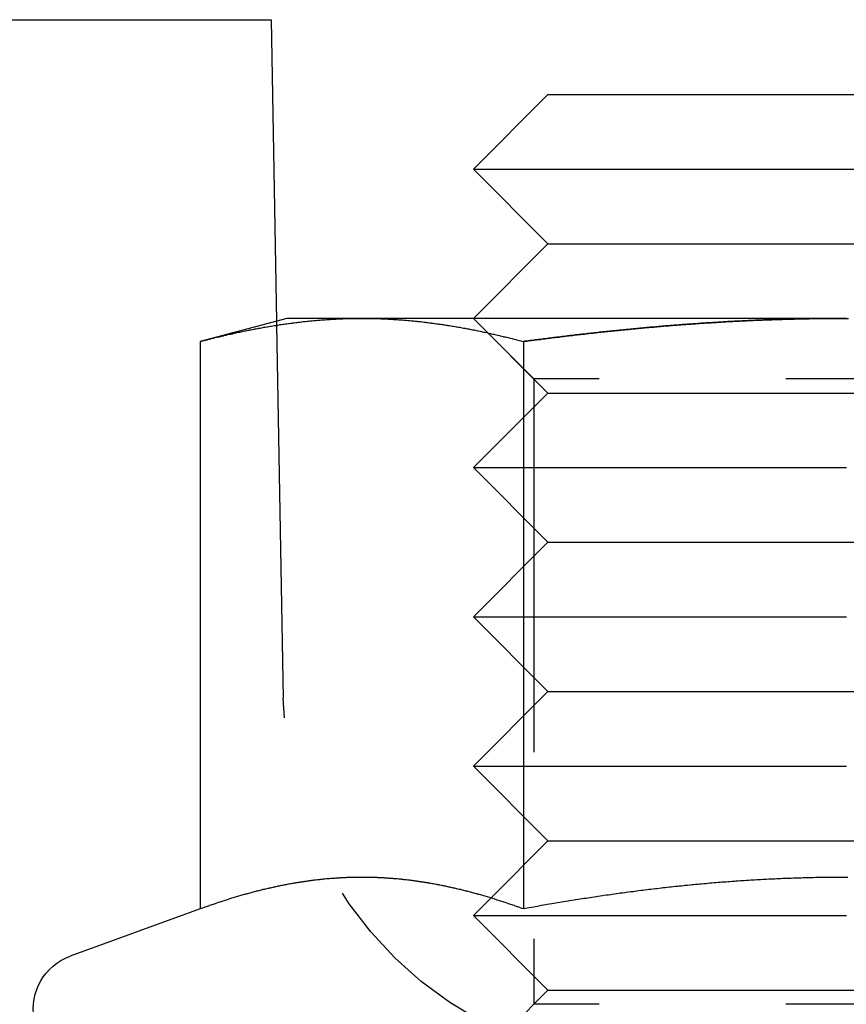
# Model space of a CAD drawing. Extents: x 1308 to 1608, y -227 to 658.
# Drawn here: x 1559 to 1570, y 411 to 424 of the extents above; entities that cross this region are included whole.
import ezdxf

# ---------------------------------------------------------------- set-up
doc = ezdxf.new("R2010")
doc.units = 0
doc.header["$LTSCALE"] = 20
doc.linetypes.add('VERDECKT', pattern=[0.375, 0.25, -0.125])
doc.layers.get('0').update_dxf_attribs({"linetype": 'CONTINUOUS'})
doc.layers.add('STEMPEL', color=3, linetype='CONTINUOUS')

# ---------------------------------------------------------------- blocks, each defined once
blk = doc.blocks.new('A$CEB571979')
at = {"extrusion": (0, 1, -2e-16)}
for p, q in [((1193.2292, 30.875), (1208.2292, 30.875)), ((1208.2292, 30.875), (1208.3013, 26.8378)), ((1211.9401, 29.875), (1210.9401, 28.875)), ((1211.9401, 29.875), (1219.9401, 29.875)), ((1210.9401, 28.875), (1220.9401, 28.875)), ((1211.9401, 27.875), (1210.9401, 28.875)), ((1211.9401, 27.875), (1210.9401, 26.875)), ((1211.9401, 27.875), (1219.9401, 27.875)), ((1208.4401, 26.875), (1207.2798, 26.5641)), ((1208.3022, 26.7834), (1208.3023, 26.7829)), ((1209.4449, 26.875), (1208.4401, 26.875)), ((1215.9401, 26.875), (1209.4449, 26.875)), ((1207.2798, 26.5641), (1207.2798, 18.9654)), ((1211.6099, 26.5641), (1211.6099, 18.9654)), ((1211.1759, 19.1108), (1211.1759, 19.1108)), ((1207.2798, 18.9654), (1205.5336, 18.3298))]:
    blk.add_line(p, q, dxfattribs=at)
at = {"color": 1, "linetype": 'VERDECKT', "extrusion": (0, 1, -2e-16)}
for p, q in [((1208.3013, 26.8378), (1208.3022, 26.7834)), ((1208.3023, 26.7829), (1208.3915, 21.7857)), ((1211.9401, 25.875), (1210.9401, 26.875)), ((1211.7521, 26.063), (1210.9401, 26.875)), ((1220.1281, 26.063), (1211.7521, 26.063)), ((1211.7521, 26.063), (1211.7521, 17.687)), ((1211.9401, 25.875), (1210.9401, 24.875)), ((1211.9401, 25.875), (1219.9401, 25.875)), ((1210.9401, 24.875), (1220.9401, 24.875)), ((1211.9401, 23.875), (1210.9401, 24.875)), ((1211.9401, 23.875), (1210.9401, 22.875)), ((1211.9401, 23.875), (1219.9401, 23.875)), ((1210.9401, 22.875), (1220.9401, 22.875)), ((1211.9401, 21.875), (1210.9401, 22.875)), ((1211.9401, 21.875), (1210.9401, 20.875)), ((1211.9401, 21.875), (1219.9401, 21.875)), ((1210.9401, 20.875), (1220.9401, 20.875)), ((1211.9401, 19.875), (1210.9401, 20.875)), ((1211.9401, 19.875), (1211.1759, 19.1108)), ((1211.9401, 19.875), (1219.9401, 19.875)), ((1211.1759, 19.1108), (1210.9401, 18.875)), ((1210.9401, 18.875), (1220.9401, 18.875)), ((1211.9401, 17.875), (1210.9401, 18.875)), ((1211.9401, 17.875), (1210.9401, 16.875)), ((1211.9401, 17.875), (1219.9401, 17.875)), ((1220.1281, 17.687), (1211.7521, 17.687))]:
    blk.add_line(p, q, dxfattribs=at)
for points in [[(1207.28, 26.5641, 0), (1207.3, 26.5687, 0), (1207.31, 26.5732, 0), (1207.33, 26.5777, 0), (1207.35, 26.5822, 0), (1207.37, 26.5866, 0), (1207.38, 26.591, 0), (1207.4, 26.5954, 0), (1207.42, 26.5997, 0), (1207.43, 26.6041, 0), (1207.45, 26.6084, 0), (1207.47, 26.6126, 0), (1207.48, 26.6169, 0), (1207.5, 26.6211, 0), (1207.52, 26.6252, 0), (1207.54, 26.6294, 0), (1207.55, 26.6335, 0), (1207.57, 26.6376, 0), (1207.59, 26.6416, 0), (1207.6, 26.6457, 0), (1207.62, 26.6497, 0), (1207.64, 26.6536, 0), (1207.65, 26.6576, 0), (1207.67, 26.6615, 0), (1207.69, 26.6653, 0), (1207.71, 26.6692, 0), (1207.72, 26.673, 0), (1207.74, 26.6768, 0), (1207.76, 26.6805, 0), (1207.77, 26.6842, 0), (1207.79, 26.6879, 0), (1207.81, 26.6916, 0), (1207.83, 26.6952, 0), (1207.84, 26.6988, 0), (1207.86, 26.7023, 0), (1207.88, 26.7058, 0), (1207.89, 26.7093, 0), (1207.91, 26.7128, 0), (1207.93, 26.7162, 0), (1207.94, 26.7196, 0), (1207.96, 26.723, 0), (1207.98, 26.7263, 0), (1208, 26.7296, 0), (1208.01, 26.7328, 0), (1208.03, 26.736, 0), (1208.05, 26.7392, 0), (1208.06, 26.7424, 0), (1208.08, 26.7455, 0), (1208.1, 26.7486, 0), (1208.12, 26.7517, 0), (1208.13, 26.7547, 0), (1208.15, 26.7577, 0), (1208.17, 26.7606, 0), (1208.18, 26.7635, 0), (1208.2, 26.7664, 0), (1208.22, 26.7693, 0), (1208.23, 26.7721, 0), (1208.25, 26.7749, 0), (1208.27, 26.7776, 0), (1208.29, 26.7803, 0), (1208.3, 26.783, 0), (1208.32, 26.7856, 0), (1208.34, 26.7882, 0), (1208.35, 26.7908, 0), (1208.37, 26.7933, 0), (1208.39, 26.7958, 0), (1208.4, 26.7983, 0), (1208.42, 26.8007, 0), (1208.44, 26.8031, 0), (1208.46, 26.8054, 0), (1208.47, 26.8078, 0), (1208.49, 26.81, 0), (1208.51, 26.8123, 0), (1208.52, 26.8145, 0), (1208.54, 26.8166, 0), (1208.56, 26.8188, 0), (1208.58, 26.8208, 0), (1208.59, 26.8229, 0), (1208.61, 26.8249, 0), (1208.63, 26.8269, 0), (1208.64, 26.8288, 0), (1208.66, 26.8307, 0), (1208.68, 26.8326, 0), (1208.69, 26.8344, 0), (1208.71, 26.8362, 0), (1208.73, 26.8379, 0), (1208.75, 26.8397, 0), (1208.76, 26.8413, 0), (1208.78, 26.843, 0), (1208.8, 26.8446, 0), (1208.81, 26.8461, 0), (1208.83, 26.8476, 0), (1208.85, 26.8491, 0), (1208.87, 26.8505, 0), (1208.88, 26.8519, 0), (1208.9, 26.8533, 0), (1208.92, 26.8546, 0), (1208.93, 26.8559, 0), (1208.95, 26.8571, 0), (1208.97, 26.8583, 0), (1208.98, 26.8595, 0), (1209, 26.8606, 0), (1209.02, 26.8617, 0), (1209.04, 26.8627, 0), (1209.05, 26.8637, 0), (1209.07, 26.8646, 0), (1209.09, 26.8655, 0), (1209.1, 26.8664, 0), (1209.12, 26.8672, 0), (1209.14, 26.868, 0), (1209.16, 26.8688, 0), (1209.17, 26.8695, 0), (1209.19, 26.8702, 0), (1209.21, 26.8708, 0), (1209.22, 26.8714, 0), (1209.24, 26.8719, 0), (1209.26, 26.8724, 0), (1209.27, 26.8728, 0), (1209.29, 26.8732, 0), (1209.31, 26.8736, 0), (1209.33, 26.8739, 0), (1209.34, 26.8742, 0), (1209.36, 26.8745, 0), (1209.38, 26.8747, 0), (1209.39, 26.8748, 0), (1209.41, 26.8749, 0), (1209.43, 26.875, 0), (1209.44, 26.875, 0)], [(1209.44, 26.875, 0), (1209.46, 26.875, 0), (1209.48, 26.8749, 0), (1209.5, 26.8748, 0), (1209.51, 26.8747, 0), (1209.53, 26.8745, 0), (1209.55, 26.8742, 0), (1209.56, 26.8739, 0), (1209.58, 26.8736, 0), (1209.6, 26.8732, 0), (1209.62, 26.8728, 0), (1209.63, 26.8724, 0), (1209.65, 26.8719, 0), (1209.67, 26.8714, 0), (1209.68, 26.8708, 0), (1209.7, 26.8702, 0), (1209.72, 26.8695, 0), (1209.73, 26.8688, 0), (1209.75, 26.868, 0), (1209.77, 26.8672, 0), (1209.79, 26.8664, 0), (1209.8, 26.8655, 0), (1209.82, 26.8646, 0), (1209.84, 26.8637, 0), (1209.85, 26.8627, 0), (1209.87, 26.8617, 0), (1209.89, 26.8606, 0), (1209.91, 26.8595, 0), (1209.92, 26.8583, 0), (1209.94, 26.8571, 0), (1209.96, 26.8559, 0), (1209.97, 26.8546, 0), (1209.99, 26.8533, 0), (1210.01, 26.8519, 0), (1210.02, 26.8505, 0), (1210.04, 26.8491, 0), (1210.06, 26.8476, 0), (1210.08, 26.8461, 0), (1210.09, 26.8446, 0), (1210.11, 26.843, 0), (1210.13, 26.8413, 0), (1210.14, 26.8397, 0), (1210.16, 26.8379, 0), (1210.18, 26.8362, 0), (1210.19, 26.8344, 0), (1210.21, 26.8326, 0), (1210.23, 26.8307, 0), (1210.25, 26.8288, 0), (1210.26, 26.8269, 0), (1210.28, 26.8249, 0), (1210.3, 26.8229, 0), (1210.31, 26.8208, 0), (1210.33, 26.8188, 0), (1210.35, 26.8166, 0), (1210.37, 26.8145, 0), (1210.38, 26.8123, 0), (1210.4, 26.81, 0), (1210.42, 26.8078, 0), (1210.43, 26.8054, 0), (1210.45, 26.8031, 0), (1210.47, 26.8007, 0), (1210.48, 26.7983, 0), (1210.5, 26.7958, 0), (1210.52, 26.7933, 0), (1210.54, 26.7908, 0), (1210.55, 26.7882, 0), (1210.57, 26.7856, 0), (1210.59, 26.783, 0), (1210.6, 26.7803, 0), (1210.62, 26.7776, 0), (1210.64, 26.7749, 0), (1210.66, 26.7721, 0), (1210.67, 26.7693, 0), (1210.69, 26.7664, 0), (1210.71, 26.7635, 0), (1210.72, 26.7606, 0), (1210.74, 26.7577, 0), (1210.76, 26.7547, 0), (1210.77, 26.7517, 0), (1210.79, 26.7486, 0), (1210.81, 26.7455, 0), (1210.83, 26.7424, 0), (1210.84, 26.7392, 0), (1210.86, 26.736, 0), (1210.88, 26.7328, 0), (1210.89, 26.7296, 0), (1210.91, 26.7263, 0), (1210.93, 26.723, 0), (1210.95, 26.7196, 0), (1210.96, 26.7162, 0), (1210.98, 26.7128, 0), (1211, 26.7093, 0), (1211.01, 26.7058, 0), (1211.03, 26.7023, 0), (1211.05, 26.6988, 0), (1211.06, 26.6952, 0), (1211.08, 26.6916, 0), (1211.1, 26.6879, 0), (1211.12, 26.6842, 0), (1211.13, 26.6805, 0), (1211.15, 26.6768, 0), (1211.17, 26.673, 0), (1211.18, 26.6692, 0), (1211.2, 26.6653, 0), (1211.22, 26.6615, 0), (1211.23, 26.6576, 0), (1211.25, 26.6536, 0), (1211.27, 26.6497, 0), (1211.29, 26.6457, 0), (1211.3, 26.6416, 0), (1211.32, 26.6376, 0), (1211.34, 26.6335, 0), (1211.35, 26.6294, 0), (1211.37, 26.6252, 0), (1211.39, 26.6211, 0), (1211.41, 26.6169, 0), (1211.42, 26.6126, 0), (1211.44, 26.6084, 0), (1211.46, 26.6041, 0), (1211.47, 26.5997, 0), (1211.49, 26.5954, 0), (1211.51, 26.591, 0), (1211.52, 26.5866, 0), (1211.54, 26.5822, 0), (1211.56, 26.5777, 0), (1211.58, 26.5732, 0), (1211.59, 26.5687, 0), (1211.61, 26.5641, 0)], [(1211.61, 26.5641, 0), (1211.63, 26.5671, 0), (1211.66, 26.5701, 0), (1211.68, 26.5731, 0), (1211.7, 26.5761, 0), (1211.72, 26.5791, 0), (1211.75, 26.5821, 0), (1211.77, 26.585, 0), (1211.79, 26.588, 0), (1211.81, 26.5909, 0), (1211.84, 26.5938, 0), (1211.86, 26.5967, 0), (1211.88, 26.5996, 0), (1211.9, 26.6025, 0), (1211.93, 26.6053, 0), (1211.95, 26.6082, 0), (1211.97, 26.611, 0), (1211.99, 26.6139, 0), (1212.02, 26.6167, 0), (1212.04, 26.6195, 0), (1212.06, 26.6223, 0), (1212.09, 26.6251, 0), (1212.11, 26.6278, 0), (1212.13, 26.6306, 0), (1212.15, 26.6333, 0), (1212.18, 26.6361, 0), (1212.2, 26.6388, 0), (1212.22, 26.6415, 0), (1212.24, 26.6442, 0), (1212.27, 26.6469, 0), (1212.29, 26.6495, 0), (1212.31, 26.6522, 0), (1212.33, 26.6548, 0), (1212.36, 26.6574, 0), (1212.38, 26.66, 0), (1212.4, 26.6626, 0), (1212.43, 26.6652, 0), (1212.45, 26.6678, 0), (1212.47, 26.6704, 0), (1212.49, 26.6729, 0), (1212.52, 26.6754, 0), (1212.54, 26.6779, 0), (1212.56, 26.6805, 0), (1212.58, 26.6829, 0), (1212.61, 26.6854, 0), (1212.63, 26.6879, 0), (1212.65, 26.6903, 0), (1212.67, 26.6928, 0), (1212.7, 26.6952, 0), (1212.72, 26.6976, 0), (1212.74, 26.7, 0), (1212.77, 26.7024, 0), (1212.79, 26.7047, 0), (1212.81, 26.7071, 0), (1212.83, 26.7094, 0), (1212.86, 26.7117, 0), (1212.88, 26.714, 0), (1212.9, 26.7163, 0), (1212.92, 26.7186, 0), (1212.95, 26.7209, 0), (1212.97, 26.7231, 0), (1212.99, 26.7253, 0), (1213.02, 26.7276, 0), (1213.04, 26.7298, 0), (1213.06, 26.732, 0), (1213.08, 26.7341, 0), (1213.11, 26.7363, 0), (1213.13, 26.7384, 0), (1213.15, 26.7406, 0), (1213.17, 26.7427, 0), (1213.2, 26.7448, 0), (1213.22, 26.7469, 0), (1213.24, 26.7489, 0), (1213.26, 26.751, 0), (1213.29, 26.753, 0), (1213.31, 26.755, 0), (1213.33, 26.757, 0), (1213.36, 26.759, 0), (1213.38, 26.761, 0), (1213.4, 26.763, 0), (1213.42, 26.7649, 0), (1213.45, 26.7668, 0), (1213.47, 26.7687, 0), (1213.49, 26.7706, 0), (1213.51, 26.7725, 0), (1213.54, 26.7744, 0), (1213.56, 26.7762, 0), (1213.58, 26.7781, 0), (1213.61, 26.7799, 0), (1213.63, 26.7817, 0), (1213.65, 26.7835, 0), (1213.67, 26.7852, 0), (1213.7, 26.787, 0), (1213.72, 26.7887, 0), (1213.74, 26.7904, 0), (1213.76, 26.7921, 0), (1213.79, 26.7938, 0), (1213.81, 26.7955, 0), (1213.83, 26.7971, 0), (1213.86, 26.7988, 0), (1213.88, 26.8004, 0), (1213.9, 26.802, 0), (1213.92, 26.8036, 0), (1213.95, 26.8052, 0), (1213.97, 26.8067, 0), (1213.99, 26.8082, 0), (1214.01, 26.8098, 0), (1214.04, 26.8113, 0), (1214.06, 26.8128, 0), (1214.08, 26.8142, 0), (1214.1, 26.8157, 0), (1214.13, 26.8171, 0), (1214.15, 26.8185, 0), (1214.17, 26.8199, 0), (1214.2, 26.8213, 0), (1214.22, 26.8227, 0), (1214.24, 26.824, 0), (1214.26, 26.8253, 0), (1214.29, 26.8267, 0), (1214.31, 26.828, 0), (1214.33, 26.8292, 0), (1214.35, 26.8305, 0), (1214.38, 26.8317, 0), (1214.4, 26.833, 0), (1214.42, 26.8342, 0), (1214.44, 26.8354, 0), (1214.47, 26.8366, 0), (1214.49, 26.8377, 0), (1214.51, 26.8389, 0), (1214.54, 26.84, 0), (1214.56, 26.8411, 0), (1214.58, 26.8422, 0), (1214.6, 26.8433, 0), (1214.63, 26.8443, 0), (1214.65, 26.8453, 0), (1214.67, 26.8464, 0), (1214.69, 26.8474, 0), (1214.72, 26.8484, 0), (1214.74, 26.8493, 0), (1214.76, 26.8503, 0), (1214.78, 26.8512, 0), (1214.81, 26.8521, 0), (1214.83, 26.853, 0), (1214.85, 26.8539, 0), (1214.88, 26.8548, 0), (1214.9, 26.8556, 0), (1214.92, 26.8564, 0), (1214.94, 26.8572, 0), (1214.97, 26.858, 0), (1214.99, 26.8588, 0), (1215.01, 26.8596, 0), (1215.03, 26.8603, 0), (1215.06, 26.861, 0), (1215.08, 26.8617, 0), (1215.1, 26.8624, 0), (1215.12, 26.8631, 0), (1215.15, 26.8637, 0), (1215.17, 26.8644, 0), (1215.19, 26.865, 0), (1215.22, 26.8656, 0), (1215.24, 26.8661, 0), (1215.26, 26.8667, 0), (1215.28, 26.8672, 0), (1215.31, 26.8678, 0), (1215.33, 26.8683, 0), (1215.35, 26.8688, 0), (1215.37, 26.8692, 0), (1215.4, 26.8697, 0), (1215.42, 26.8701, 0), (1215.44, 26.8705, 0), (1215.46, 26.8709, 0), (1215.49, 26.8713, 0), (1215.51, 26.8717, 0), (1215.53, 26.872, 0), (1215.56, 26.8723, 0), (1215.58, 26.8726, 0), (1215.6, 26.8729, 0), (1215.62, 26.8732, 0), (1215.65, 26.8734, 0), (1215.67, 26.8737, 0), (1215.69, 26.8739, 0), (1215.71, 26.8741, 0), (1215.74, 26.8742, 0), (1215.76, 26.8744, 0), (1215.78, 26.8745, 0), (1215.8, 26.8747, 0), (1215.83, 26.8748, 0), (1215.85, 26.8749, 0), (1215.87, 26.8749, 0), (1215.89, 26.875, 0), (1215.92, 26.875, 0), (1215.94, 26.875, 0)], [(1215.94, 26.875, 0), (1215.97, 26.875, 0)], [(1211.61, 18.9654, 0), (1211.59, 18.9708, 0), (1211.58, 18.9763, 0), (1211.56, 18.9817, 0), (1211.55, 18.9871, 0), (1211.53, 18.9925, 0), (1211.52, 18.9978, 0), (1211.5, 19.0031, 0), (1211.49, 19.0084, 0), (1211.47, 19.0136, 0), (1211.46, 19.0188, 0), (1211.44, 19.024, 0), (1211.43, 19.0291, 0), (1211.41, 19.0343, 0), (1211.4, 19.0393, 0), (1211.38, 19.0444, 0), (1211.37, 19.0494, 0), (1211.35, 19.0544, 0), (1211.34, 19.0594, 0), (1211.32, 19.0643, 0), (1211.31, 19.0692, 0), (1211.29, 19.0741, 0), (1211.28, 19.0789, 0), (1211.26, 19.0837, 0), (1211.25, 19.0885, 0), (1211.23, 19.0933, 0), (1211.22, 19.098, 0), (1211.2, 19.1027, 0), (1211.19, 19.1073, 0), (1211.17, 19.1119, 0), (1211.16, 19.1165, 0), (1211.14, 19.121, 0), (1211.13, 19.1255, 0), (1211.11, 19.13, 0), (1211.1, 19.1345, 0), (1211.08, 19.1389, 0), (1211.07, 19.1432, 0), (1211.05, 19.1476, 0), (1211.04, 19.1519, 0), (1211.02, 19.1562, 0), (1211.01, 19.1604, 0), (1210.99, 19.1646, 0), (1210.98, 19.1688, 0), (1210.96, 19.1729, 0), (1210.95, 19.177, 0), (1210.93, 19.1811, 0), (1210.92, 19.1851, 0), (1210.9, 19.1891, 0), (1210.89, 19.1931, 0), (1210.87, 19.197, 0), (1210.86, 19.2009, 0), (1210.84, 19.2047, 0), (1210.83, 19.2085, 0), (1210.81, 19.2123, 0), (1210.8, 19.2161, 0), (1210.78, 19.2198, 0), (1210.77, 19.2234, 0), (1210.75, 19.2271, 0), (1210.73, 19.2306, 0), (1210.72, 19.2342, 0), (1210.7, 19.2377, 0), (1210.69, 19.2412, 0), (1210.67, 19.2446, 0), (1210.66, 19.248, 0), (1210.64, 19.2514, 0), (1210.63, 19.2547, 0), (1210.61, 19.258, 0), (1210.6, 19.2613, 0), (1210.58, 19.2645, 0), (1210.57, 19.2677, 0), (1210.55, 19.2708, 0), (1210.54, 19.2739, 0), (1210.52, 19.2769, 0), (1210.51, 19.28, 0), (1210.49, 19.2829, 0), (1210.48, 19.2859, 0), (1210.46, 19.2888, 0), (1210.45, 19.2916, 0), (1210.43, 19.2944, 0), (1210.42, 19.2972, 0), (1210.4, 19.3, 0), (1210.39, 19.3026, 0), (1210.37, 19.3053, 0), (1210.36, 19.3079, 0), (1210.34, 19.3105, 0), (1210.33, 19.313, 0), (1210.31, 19.3155, 0), (1210.3, 19.318, 0), (1210.28, 19.3204, 0), (1210.27, 19.3227, 0), (1210.25, 19.3251, 0), (1210.24, 19.3273, 0), (1210.22, 19.3296, 0), (1210.21, 19.3318, 0), (1210.19, 19.334, 0), (1210.18, 19.3361, 0), (1210.16, 19.3382, 0), (1210.15, 19.3402, 0), (1210.13, 19.3422, 0), (1210.12, 19.3441, 0), (1210.1, 19.3461, 0), (1210.09, 19.3479, 0), (1210.07, 19.3497, 0), (1210.06, 19.3515, 0), (1210.04, 19.3533, 0), (1210.03, 19.355, 0), (1210.01, 19.3566, 0), (1210, 19.3583, 0), (1209.98, 19.3598, 0), (1209.97, 19.3614, 0), (1209.95, 19.3628, 0), (1209.94, 19.3643, 0), (1209.92, 19.3657, 0), (1209.91, 19.3671, 0), (1209.89, 19.3684, 0), (1209.87, 19.3697, 0), (1209.86, 19.3709, 0), (1209.84, 19.3721, 0), (1209.83, 19.3732, 0), (1209.81, 19.3743, 0), (1209.8, 19.3754, 0), (1209.78, 19.3764, 0), (1209.77, 19.3774, 0), (1209.75, 19.3783, 0), (1209.74, 19.3792, 0), (1209.72, 19.38, 0), (1209.71, 19.3808, 0), (1209.69, 19.3816, 0), (1209.68, 19.3823, 0), (1209.66, 19.383, 0), (1209.65, 19.3836, 0), (1209.63, 19.3842, 0), (1209.62, 19.3847, 0), (1209.6, 19.3852, 0), (1209.59, 19.3856, 0), (1209.57, 19.386, 0), (1209.56, 19.3864, 0), (1209.54, 19.3867, 0), (1209.53, 19.387, 0), (1209.51, 19.3872, 0), (1209.5, 19.3874, 0), (1209.48, 19.3875, 0), (1209.47, 19.3876, 0), (1209.45, 19.3876, 0), (1209.44, 19.3876, 0), (1209.42, 19.3876, 0), (1209.41, 19.3875, 0), (1209.39, 19.3874, 0), (1209.38, 19.3872, 0), (1209.36, 19.387, 0), (1209.35, 19.3867, 0), (1209.33, 19.3864, 0), (1209.32, 19.386, 0), (1209.3, 19.3856, 0), (1209.29, 19.3852, 0), (1209.27, 19.3847, 0), (1209.26, 19.3842, 0), (1209.24, 19.3836, 0), (1209.23, 19.383, 0), (1209.21, 19.3823, 0), (1209.2, 19.3816, 0), (1209.18, 19.3808, 0), (1209.17, 19.38, 0), (1209.15, 19.3792, 0), (1209.14, 19.3783, 0), (1209.12, 19.3774, 0), (1209.11, 19.3764, 0), (1209.09, 19.3754, 0), (1209.08, 19.3743, 0), (1209.06, 19.3732, 0), (1209.05, 19.3721, 0), (1209.03, 19.3709, 0), (1209.01, 19.3697, 0), (1209, 19.3684, 0), (1208.98, 19.3671, 0), (1208.97, 19.3657, 0), (1208.95, 19.3643, 0), (1208.94, 19.3628, 0), (1208.92, 19.3614, 0), (1208.91, 19.3598, 0), (1208.89, 19.3583, 0), (1208.88, 19.3566, 0), (1208.86, 19.355, 0), (1208.85, 19.3533, 0), (1208.83, 19.3515, 0), (1208.82, 19.3497, 0), (1208.8, 19.3479, 0), (1208.79, 19.3461, 0), (1208.77, 19.3441, 0), (1208.76, 19.3422, 0), (1208.74, 19.3402, 0), (1208.73, 19.3382, 0), (1208.71, 19.3361, 0), (1208.7, 19.334, 0), (1208.68, 19.3318, 0), (1208.67, 19.3296, 0), (1208.65, 19.3273, 0), (1208.64, 19.3251, 0), (1208.62, 19.3227, 0), (1208.61, 19.3204, 0), (1208.59, 19.318, 0), (1208.58, 19.3155, 0), (1208.56, 19.313, 0), (1208.55, 19.3105, 0), (1208.53, 19.3079, 0), (1208.52, 19.3053, 0), (1208.5, 19.3026, 0), (1208.49, 19.3, 0), (1208.47, 19.2972, 0), (1208.46, 19.2944, 0), (1208.44, 19.2916, 0), (1208.43, 19.2888, 0), (1208.41, 19.2859, 0), (1208.4, 19.2829, 0), (1208.38, 19.28, 0), (1208.37, 19.2769, 0), (1208.35, 19.2739, 0), (1208.34, 19.2708, 0), (1208.32, 19.2677, 0), (1208.31, 19.2645, 0), (1208.29, 19.2613, 0), (1208.28, 19.258, 0), (1208.26, 19.2547, 0), (1208.25, 19.2514, 0), (1208.23, 19.248, 0), (1208.22, 19.2446, 0), (1208.2, 19.2412, 0), (1208.19, 19.2377, 0), (1208.17, 19.2342, 0), (1208.15, 19.2306, 0), (1208.14, 19.2271, 0), (1208.12, 19.2234, 0), (1208.11, 19.2198, 0), (1208.09, 19.2161, 0), (1208.08, 19.2123, 0), (1208.06, 19.2085, 0), (1208.05, 19.2047, 0), (1208.03, 19.2009, 0), (1208.02, 19.197, 0), (1208, 19.1931, 0), (1207.99, 19.1891, 0), (1207.97, 19.1851, 0), (1207.96, 19.1811, 0), (1207.94, 19.177, 0), (1207.93, 19.1729, 0), (1207.91, 19.1688, 0), (1207.9, 19.1646, 0), (1207.88, 19.1604, 0), (1207.87, 19.1562, 0), (1207.85, 19.1519, 0), (1207.84, 19.1476, 0), (1207.82, 19.1432, 0), (1207.81, 19.1389, 0), (1207.79, 19.1345, 0), (1207.78, 19.13, 0), (1207.76, 19.1255, 0), (1207.75, 19.121, 0), (1207.73, 19.1165, 0), (1207.72, 19.1119, 0), (1207.7, 19.1073, 0), (1207.69, 19.1027, 0), (1207.67, 19.098, 0), (1207.66, 19.0933, 0), (1207.64, 19.0885, 0), (1207.63, 19.0837, 0), (1207.61, 19.0789, 0), (1207.6, 19.0741, 0), (1207.58, 19.0692, 0), (1207.57, 19.0643, 0), (1207.55, 19.0594, 0), (1207.54, 19.0544, 0), (1207.52, 19.0494, 0), (1207.51, 19.0444, 0), (1207.49, 19.0393, 0), (1207.48, 19.0343, 0), (1207.46, 19.0291, 0), (1207.45, 19.024, 0), (1207.43, 19.0188, 0), (1207.42, 19.0136, 0), (1207.4, 19.0084, 0), (1207.39, 19.0031, 0), (1207.37, 18.9978, 0), (1207.36, 18.9925, 0), (1207.34, 18.9871, 0), (1207.33, 18.9817, 0), (1207.31, 18.9763, 0), (1207.29, 18.9708, 0), (1207.28, 18.9654, 0)], [(1215.96, 19.3876, 0), (1215.93, 19.3877, 0), (1215.91, 19.3876, 0), (1215.88, 19.3876, 0), (1215.85, 19.3875, 0), (1215.82, 19.3873, 0), (1215.8, 19.3871, 0), (1215.77, 19.3869, 0), (1215.74, 19.3867, 0), (1215.72, 19.3864, 0), (1215.69, 19.3861, 0), (1215.66, 19.3857, 0), (1215.63, 19.3853, 0), (1215.61, 19.3849, 0), (1215.58, 19.3845, 0), (1215.55, 19.384, 0), (1215.53, 19.3834, 0), (1215.5, 19.3829, 0), (1215.47, 19.3823, 0), (1215.44, 19.3816, 0), (1215.42, 19.3809, 0), (1215.39, 19.3802, 0), (1215.36, 19.3795, 0), (1215.34, 19.3787, 0), (1215.31, 19.3779, 0), (1215.28, 19.377, 0), (1215.25, 19.3761, 0), (1215.23, 19.3752, 0), (1215.2, 19.3743, 0), (1215.17, 19.3733, 0), (1215.14, 19.3722, 0), (1215.12, 19.3712, 0), (1215.09, 19.3701, 0), (1215.06, 19.3689, 0), (1215.04, 19.3678, 0), (1215.01, 19.3666, 0), (1214.98, 19.3653, 0), (1214.95, 19.3641, 0), (1214.93, 19.3627, 0), (1214.9, 19.3614, 0), (1214.87, 19.36, 0), (1214.85, 19.3586, 0), (1214.82, 19.3572, 0), (1214.79, 19.3557, 0), (1214.76, 19.3542, 0), (1214.74, 19.3526, 0), (1214.71, 19.351, 0), (1214.68, 19.3494, 0), (1214.66, 19.3478, 0), (1214.63, 19.3461, 0), (1214.6, 19.3444, 0), (1214.57, 19.3426, 0), (1214.55, 19.3408, 0), (1214.52, 19.339, 0), (1214.49, 19.3371, 0), (1214.46, 19.3353, 0), (1214.44, 19.3333, 0), (1214.41, 19.3314, 0), (1214.38, 19.3294, 0), (1214.36, 19.3274, 0), (1214.33, 19.3253, 0), (1214.3, 19.3232, 0), (1214.27, 19.3211, 0), (1214.25, 19.3189, 0), (1214.22, 19.3167, 0), (1214.19, 19.3145, 0), (1214.17, 19.3122, 0), (1214.14, 19.3099, 0), (1214.11, 19.3076, 0), (1214.08, 19.3053, 0), (1214.06, 19.3029, 0), (1214.03, 19.3004, 0), (1214, 19.298, 0), (1213.97, 19.2955, 0), (1213.95, 19.293, 0), (1213.92, 19.2904, 0), (1213.89, 19.2878, 0), (1213.87, 19.2852, 0), (1213.84, 19.2825, 0), (1213.81, 19.2799, 0), (1213.78, 19.2771, 0), (1213.76, 19.2744, 0), (1213.73, 19.2716, 0), (1213.7, 19.2688, 0), (1213.68, 19.2659, 0), (1213.65, 19.263, 0), (1213.62, 19.2601, 0), (1213.59, 19.2572, 0), (1213.57, 19.2542, 0), (1213.54, 19.2512, 0), (1213.51, 19.2482, 0), (1213.48, 19.2451, 0), (1213.46, 19.242, 0), (1213.43, 19.2388, 0), (1213.4, 19.2357, 0), (1213.38, 19.2325, 0), (1213.35, 19.2293, 0), (1213.32, 19.226, 0), (1213.29, 19.2227, 0), (1213.27, 19.2194, 0), (1213.24, 19.2161, 0), (1213.21, 19.2127, 0), (1213.19, 19.2093, 0), (1213.16, 19.2058, 0), (1213.13, 19.2024, 0), (1213.1, 19.1989, 0), (1213.08, 19.1954, 0), (1213.05, 19.1918, 0), (1213.02, 19.1882, 0), (1212.99, 19.1846, 0), (1212.97, 19.181, 0), (1212.94, 19.1773, 0), (1212.91, 19.1736, 0), (1212.89, 19.1699, 0), (1212.86, 19.1661, 0), (1212.83, 19.1623, 0), (1212.8, 19.1585, 0), (1212.78, 19.1547, 0), (1212.75, 19.1508, 0), (1212.72, 19.1469, 0), (1212.69, 19.143, 0), (1212.67, 19.1391, 0), (1212.64, 19.1351, 0), (1212.61, 19.1311, 0), (1212.59, 19.1271, 0), (1212.56, 19.123, 0), (1212.53, 19.1189, 0), (1212.5, 19.1148, 0), (1212.48, 19.1107, 0), (1212.45, 19.1065, 0), (1212.42, 19.1024, 0), (1212.4, 19.0981, 0), (1212.37, 19.0939, 0), (1212.34, 19.0896, 0), (1212.31, 19.0854, 0), (1212.29, 19.081, 0), (1212.26, 19.0767, 0), (1212.23, 19.0723, 0), (1212.21, 19.068, 0), (1212.18, 19.0635, 0), (1212.15, 19.0591, 0), (1212.12, 19.0546, 0), (1212.1, 19.0502, 0), (1212.07, 19.0456, 0), (1212.04, 19.0411, 0), (1212.02, 19.0365, 0), (1211.99, 19.032, 0), (1211.96, 19.0274, 0), (1211.93, 19.0227, 0), (1211.91, 19.0181, 0), (1211.88, 19.0134, 0), (1211.85, 19.0087, 0), (1211.83, 19.004, 0), (1211.8, 18.9992, 0), (1211.77, 18.9944, 0), (1211.75, 18.9897, 0), (1211.72, 18.9848, 0), (1211.69, 18.98, 0), (1211.66, 18.9751, 0), (1211.64, 18.9703, 0), (1211.61, 18.9654, 0)]]:
    blk.add_polyline3d(points)
at = {"color": 1}
blk.add_polyline3d([(1215.94, 26.875, 0), (1215.92, 26.875, 0), (1215.89, 26.875, 0), (1215.87, 26.8749, 0), (1215.85, 26.8749, 0), (1215.83, 26.8748, 0), (1215.8, 26.8747, 0), (1215.78, 26.8745, 0), (1215.76, 26.8744, 0), (1215.74, 26.8742, 0), (1215.71, 26.8741, 0), (1215.69, 26.8739, 0), (1215.67, 26.8737, 0), (1215.65, 26.8734, 0), (1215.62, 26.8732, 0), (1215.6, 26.8729, 0), (1215.58, 26.8726, 0), (1215.56, 26.8723, 0), (1215.53, 26.872, 0), (1215.51, 26.8717, 0), (1215.49, 26.8713, 0), (1215.46, 26.8709, 0), (1215.44, 26.8705, 0), (1215.42, 26.8701, 0), (1215.4, 26.8697, 0), (1215.37, 26.8692, 0), (1215.35, 26.8688, 0), (1215.33, 26.8683, 0), (1215.31, 26.8678, 0), (1215.28, 26.8672, 0), (1215.26, 26.8667, 0), (1215.24, 26.8661, 0), (1215.22, 26.8656, 0), (1215.19, 26.865, 0), (1215.17, 26.8644, 0), (1215.15, 26.8637, 0), (1215.12, 26.8631, 0), (1215.1, 26.8624, 0), (1215.08, 26.8617, 0), (1215.06, 26.861, 0), (1215.03, 26.8603, 0), (1215.01, 26.8596, 0), (1214.99, 26.8588, 0), (1214.97, 26.858, 0), (1214.94, 26.8572, 0), (1214.92, 26.8564, 0), (1214.9, 26.8556, 0), (1214.88, 26.8548, 0), (1214.85, 26.8539, 0), (1214.83, 26.853, 0), (1214.81, 26.8521, 0), (1214.78, 26.8512, 0), (1214.76, 26.8503, 0), (1214.74, 26.8493, 0), (1214.72, 26.8484, 0), (1214.69, 26.8474, 0), (1214.67, 26.8464, 0), (1214.65, 26.8453, 0), (1214.63, 26.8443, 0), (1214.6, 26.8433, 0), (1214.58, 26.8422, 0), (1214.56, 26.8411, 0), (1214.54, 26.84, 0), (1214.51, 26.8389, 0), (1214.49, 26.8377, 0), (1214.47, 26.8366, 0), (1214.44, 26.8354, 0), (1214.42, 26.8342, 0), (1214.4, 26.833, 0), (1214.38, 26.8317, 0), (1214.35, 26.8305, 0), (1214.33, 26.8292, 0), (1214.31, 26.828, 0), (1214.29, 26.8267, 0), (1214.26, 26.8253, 0), (1214.24, 26.824, 0), (1214.22, 26.8227, 0), (1214.2, 26.8213, 0), (1214.17, 26.8199, 0), (1214.15, 26.8185, 0), (1214.13, 26.8171, 0), (1214.1, 26.8157, 0), (1214.08, 26.8142, 0), (1214.06, 26.8128, 0), (1214.04, 26.8113, 0), (1214.01, 26.8098, 0), (1213.99, 26.8082, 0), (1213.97, 26.8067, 0), (1213.95, 26.8052, 0), (1213.92, 26.8036, 0), (1213.9, 26.802, 0), (1213.88, 26.8004, 0), (1213.86, 26.7988, 0), (1213.83, 26.7971, 0), (1213.81, 26.7955, 0), (1213.79, 26.7938, 0), (1213.76, 26.7921, 0), (1213.74, 26.7904, 0), (1213.72, 26.7887, 0), (1213.7, 26.787, 0), (1213.67, 26.7852, 0), (1213.65, 26.7835, 0), (1213.63, 26.7817, 0), (1213.61, 26.7799, 0), (1213.58, 26.7781, 0), (1213.56, 26.7762, 0), (1213.54, 26.7744, 0), (1213.51, 26.7725, 0), (1213.49, 26.7706, 0), (1213.47, 26.7687, 0), (1213.45, 26.7668, 0), (1213.42, 26.7649, 0), (1213.4, 26.763, 0), (1213.38, 26.761, 0), (1213.36, 26.759, 0), (1213.33, 26.757, 0), (1213.31, 26.755, 0), (1213.29, 26.753, 0), (1213.26, 26.751, 0), (1213.24, 26.7489, 0), (1213.22, 26.7469, 0), (1213.2, 26.7448, 0), (1213.17, 26.7427, 0), (1213.15, 26.7406, 0), (1213.13, 26.7384, 0), (1213.11, 26.7363, 0), (1213.08, 26.7341, 0), (1213.06, 26.732, 0), (1213.04, 26.7298, 0), (1213.02, 26.7276, 0), (1212.99, 26.7253, 0), (1212.97, 26.7231, 0), (1212.95, 26.7209, 0), (1212.92, 26.7186, 0), (1212.9, 26.7163, 0), (1212.88, 26.714, 0), (1212.86, 26.7117, 0), (1212.83, 26.7094, 0), (1212.81, 26.7071, 0), (1212.79, 26.7047, 0), (1212.77, 26.7024, 0), (1212.74, 26.7, 0), (1212.72, 26.6976, 0), (1212.7, 26.6952, 0), (1212.67, 26.6928, 0), (1212.65, 26.6903, 0), (1212.63, 26.6879, 0), (1212.61, 26.6854, 0), (1212.58, 26.6829, 0), (1212.56, 26.6805, 0), (1212.54, 26.6779, 0), (1212.52, 26.6754, 0), (1212.49, 26.6729, 0), (1212.47, 26.6704, 0), (1212.45, 26.6678, 0), (1212.43, 26.6652, 0), (1212.4, 26.6626, 0), (1212.38, 26.66, 0), (1212.36, 26.6574, 0), (1212.33, 26.6548, 0), (1212.31, 26.6522, 0), (1212.29, 26.6495, 0), (1212.27, 26.6469, 0), (1212.24, 26.6442, 0), (1212.22, 26.6415, 0), (1212.2, 26.6388, 0), (1212.18, 26.6361, 0), (1212.15, 26.6333, 0), (1212.13, 26.6306, 0), (1212.11, 26.6278, 0), (1212.09, 26.6251, 0), (1212.06, 26.6223, 0), (1212.04, 26.6195, 0), (1212.02, 26.6167, 0), (1211.99, 26.6139, 0), (1211.97, 26.611, 0), (1211.95, 26.6082, 0), (1211.93, 26.6053, 0), (1211.9, 26.6025, 0), (1211.88, 26.5996, 0), (1211.86, 26.5967, 0), (1211.84, 26.5938, 0), (1211.81, 26.5909, 0), (1211.79, 26.588, 0), (1211.77, 26.585, 0), (1211.75, 26.5821, 0), (1211.72, 26.5791, 0), (1211.7, 26.5761, 0), (1211.68, 26.5731, 0), (1211.66, 26.5701, 0), (1211.63, 26.5671, 0), (1211.61, 26.5641, 0)], dxfattribs=at)
at = {"color": 1, "linetype": 'VERDECKT', "extrusion": (0, -2e-16, -1)}
blk.add_arc((-1213.3907, 21.875), 5, 270, 358.97697, dxfattribs=at)
at = {"extrusion": (0, -2e-16, -1)}
blk.add_arc((-1205.7901, 17.625), 0.75, 270, 70, dxfattribs=at)

msp = doc.modelspace()

# ---------------------------------------------------------------- block references
at = {"layer": 'STEMPEL'}
msp.add_blockref('A$CEB571979', (353.814, 393.368, -86.858), dxfattribs=at)

doc.saveas('drawing.dxf')
